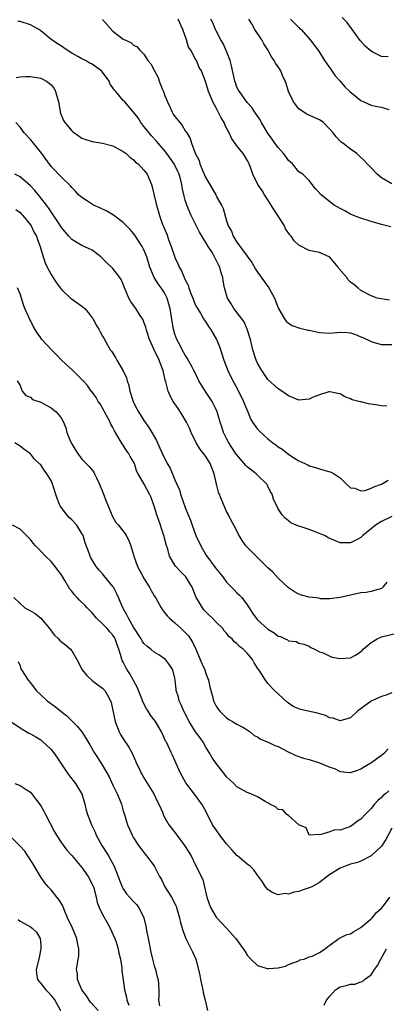
# Model space of a CAD drawing. Units: inches. Extents: x 2547000 to 2550000, y 1560000 to 1562314.
# Drawn here: x 2547283 to 2547354, y 1561248 to 1561439 of the extents above; entities that cross this region are included whole.
import ezdxf

# ---------------------------------------------------------------- set-up
doc = ezdxf.new("R2010")
doc.units = ezdxf.units.IN
doc.header["$MEASUREMENT"] = 0
doc.layers.add('LD25471560_2ft', color=241, linetype='Continuous')

msp = doc.modelspace()

# ---------------------------------------------------------------- linework, layer by layer
at = {"layer": 'LD25471560_2ft'}
for points, elevation in [([(2547354.06, 1561364.06), (2547353, 1561364.14), (2547352.24, 1561364.24), (2547351, 1561364.48), (2547350.51, 1561364.51), (2547349, 1561364.89), (2547348.89, 1561364.89), (2547347.31, 1561365.31), (2547347, 1561365.51), (2547345.89, 1561365.89), (2547345, 1561366.44), (2547344.55, 1561366.55), (2547343, 1561366.87), (2547342.83, 1561366.83), (2547341, 1561366.26), (2547339.79, 1561365.79), (2547339, 1561365.43), (2547337, 1561365.27), (2547335, 1561366.07), (2547333.68, 1561367), (2547333, 1561367.46), (2547331, 1561369.27), (2547329.81, 1561371), (2547329, 1561372.39), (2547328.75, 1561373), (2547328.11, 1561375), (2547327.62, 1561377), (2547327.02, 1561379.02), (2547326.38, 1561380.38), (2547325.94, 1561381), (2547324.39, 1561383), (2547323.89, 1561383.89), (2547323.2, 1561385), (2547323, 1561385.67), (2547322.63, 1561387), (2547322.36, 1561388.36), (2547322.27, 1561389), (2547321.93, 1561389.93), (2547321.7, 1561391), (2547321.43, 1561391.43), (2547321, 1561392.37), (2547320.77, 1561392.77), (2547320.68, 1561393), (2547320.25, 1561393.75), (2547319.46, 1561395), (2547319, 1561395.78), (2547317.78, 1561397.78), (2547317, 1561399.34), (2547316.12, 1561401), (2547315.28, 1561403), (2547315, 1561403.95), (2547314.77, 1561404.77), (2547314.41, 1561406.41), (2547314.33, 1561407), (2547314.13, 1561407.87), (2547313.8, 1561409), (2547313.55, 1561409.55), (2547312.82, 1561411), (2547312.09, 1561412.09), (2547311.41, 1561413), (2547311, 1561413.58), (2547309.78, 1561415), (2547309.43, 1561415.43), (2547308.46, 1561416.46), (2547307.98, 1561417), (2547307, 1561418.26), (2547306.4, 1561419), (2547305.89, 1561419.89), (2547305, 1561421), (2547303.29, 1561423), (2547303.16, 1561423.16), (2547303, 1561423.31), (2547301.55, 1561425), (2547301.31, 1561425.31), (2547301, 1561425.76), (2547300.47, 1561426.47), (2547300.24, 1561427), (2547299, 1561428.75), (2547298.77, 1561429), (2547297.76, 1561429.76), (2547297, 1561430.34), (2547296.52, 1561430.52), (2547295.68, 1561431), (2547295.21, 1561431.21), (2547295, 1561431.36), (2547294.17, 1561431.83), (2547293, 1561432.43), (2547292.14, 1561433), (2547291.5, 1561433.5), (2547291, 1561433.79), (2547290.28, 1561434.28), (2547289.17, 1561435), (2547289, 1561435.12), (2547287, 1561436.75), (2547286.67, 1561437), (2547285.63, 1561437.63), (2547285, 1561437.92), (2547283, 1561438.55), (2547282.58, 1561438.58)], 7552), ([(2547299, 1561438.98), (2547301, 1561436.71), (2547303, 1561435.14), (2547303.29, 1561435), (2547304.48, 1561434.48), (2547305, 1561434.02), (2547305.67, 1561433.67), (2547306.19, 1561433), (2547307, 1561432.23), (2547307.77, 1561431), (2547308.35, 1561430.35), (2547309.03, 1561429), (2547309.73, 1561427.73), (2547309.96, 1561427), (2547310.61, 1561425.39), (2547310.78, 1561425), (2547311, 1561424.37), (2547311.53, 1561423), (2547312.05, 1561421.95), (2547312.45, 1561421), (2547312.66, 1561420.66), (2547313, 1561420.17), (2547313.93, 1561419), (2547314.43, 1561418.43), (2547315, 1561417.43), (2547315.29, 1561417), (2547315.92, 1561415.92), (2547316.23, 1561415), (2547316.94, 1561413.06), (2547317.67, 1561411.67), (2547317.84, 1561411), (2547318.42, 1561409.58), (2547319, 1561408.33), (2547319.79, 1561407), (2547320.9, 1561405), (2547321, 1561404.76), (2547321.63, 1561403.63), (2547322.01, 1561403), (2547322.33, 1561402.33), (2547323, 1561400), (2547323.31, 1561399), (2547323.97, 1561397.97), (2547324.25, 1561397), (2547325, 1561395.86), (2547327.89, 1561391.89), (2547328.63, 1561390.63), (2547329, 1561390.05), (2547331.16, 1561387), (2547332.26, 1561385), (2547332.48, 1561384.48), (2547333, 1561383.14), (2547333.07, 1561383), (2547334.24, 1561381), (2547334.55, 1561380.55), (2547335, 1561380.15), (2547335.69, 1561379.69), (2547337.17, 1561379.17), (2547338.81, 1561378.81), (2547339, 1561378.79), (2547341, 1561378.36), (2547343, 1561378.23), (2547345, 1561378.4), (2547346.33, 1561378.33), (2547347, 1561378.26), (2547347.95, 1561377.95), (2547349, 1561377.52), (2547349.39, 1561377.39), (2547350.76, 1561376.76), (2547351, 1561376.61), (2547351.6, 1561376.4), (2547353, 1561376.05), (2547355, 1561375.99)], 7550), ([(2547354.58, 1561384.58), (2547352.17, 1561385), (2547351, 1561385.46), (2547349, 1561386.5), (2547348.41, 1561387), (2547347.67, 1561387.67), (2547347, 1561388.09), (2547346.57, 1561388.57), (2547346.29, 1561389), (2547344.77, 1561390.77), (2547344.61, 1561391), (2547343, 1561392.96), (2547341, 1561393.87), (2547339.95, 1561394.05), (2547339, 1561394.25), (2547337, 1561395.29), (2547336.11, 1561396.11), (2547335.53, 1561397), (2547335.26, 1561397.26), (2547334.44, 1561398.44), (2547334.2, 1561399), (2547332.94, 1561401), (2547332.14, 1561402.14), (2547331.66, 1561403), (2547331, 1561404.06), (2547330.37, 1561405), (2547329.87, 1561405.87), (2547329.05, 1561407), (2547328.1, 1561409), (2547327.8, 1561409.8), (2547327.41, 1561411), (2547327.25, 1561411.25), (2547327, 1561411.75), (2547326.51, 1561412.51), (2547326.22, 1561413), (2547325, 1561414.53), (2547323.96, 1561415.96), (2547323.5, 1561417), (2547323, 1561417.93), (2547322.65, 1561418.65), (2547322.51, 1561419), (2547321.95, 1561419.95), (2547321, 1561421.84), (2547320.32, 1561423), (2547319.86, 1561424.14), (2547319.49, 1561425), (2547319, 1561426.79), (2547318.13, 1561429), (2547317.7, 1561429.7), (2547317.17, 1561431), (2547317, 1561431.27), (2547316.05, 1561433), (2547315.64, 1561433.64), (2547315.22, 1561435), (2547314.55, 1561437), (2547313.64, 1561439)], 7548), ([(2547354.83, 1561398.83), (2547353, 1561399.29), (2547351, 1561399.86), (2547349, 1561400.48), (2547347.59, 1561401), (2547347, 1561401.26), (2547345.88, 1561401.88), (2547345, 1561402.34), (2547343.87, 1561403), (2547343, 1561403.65), (2547341.3, 1561405), (2547341.15, 1561405.15), (2547341, 1561405.4), (2547340.2, 1561406.2), (2547339, 1561407.8), (2547337.76, 1561409), (2547337, 1561409.46), (2547335.75, 1561411), (2547335, 1561411.67), (2547334.46, 1561412.46), (2547334.05, 1561413), (2547333, 1561414.16), (2547332.34, 1561415), (2547331.81, 1561415.81), (2547330.95, 1561417), (2547329.76, 1561419), (2547329.51, 1561419.51), (2547328.45, 1561421), (2547327.92, 1561421.92), (2547327, 1561422.91), (2547325.49, 1561425), (2547325.31, 1561425.31), (2547325, 1561425.89), (2547324.7, 1561426.7), (2547324.61, 1561427), (2547323.97, 1561429.97), (2547323.68, 1561431), (2547322.93, 1561432.93), (2547322.33, 1561434.33), (2547321.89, 1561435), (2547321, 1561436.74), (2547320.85, 1561437), (2547320.31, 1561438.31), (2547319.95, 1561439)], 7546), ([(2547355, 1561407.13), (2547353, 1561408.33), (2547352.18, 1561409), (2547351, 1561410.25), (2547350.22, 1561411), (2547349.67, 1561411.67), (2547348.65, 1561412.65), (2547348.21, 1561413), (2547347, 1561413.87), (2547345.54, 1561415), (2547345.22, 1561415.22), (2547345, 1561415.42), (2547344.22, 1561416.22), (2547343.67, 1561417), (2547343, 1561417.75), (2547341.78, 1561419), (2547341.34, 1561419.34), (2547341, 1561419.54), (2547339.98, 1561419.98), (2547339, 1561420.45), (2547338.59, 1561420.59), (2547337, 1561421.69), (2547335.97, 1561423), (2547335.02, 1561425), (2547334.54, 1561426.54), (2547334.37, 1561427), (2547333.86, 1561428.14), (2547333.51, 1561429), (2547333, 1561429.81), (2547332.51, 1561430.51), (2547332.25, 1561431), (2547331.72, 1561431.72), (2547331, 1561433.07), (2547330.23, 1561434.23), (2547329.81, 1561435), (2547328.5, 1561437), (2547327.87, 1561438.13), (2547327.33, 1561439)], 7544), ([(2547335.37, 1561439), (2547337, 1561437.4), (2547337.19, 1561437.19), (2547337.42, 1561437), (2547339.22, 1561435), (2547340.85, 1561432.85), (2547341.99, 1561431), (2547342.39, 1561430.39), (2547343, 1561429.58), (2547344.06, 1561428.06), (2547345, 1561427.04), (2547345.93, 1561425.93), (2547346.89, 1561425), (2547349, 1561423.28), (2547349.56, 1561423), (2547351, 1561422.35), (2547351.85, 1561422.15), (2547353, 1561421.96), (2547354.44, 1561421.56)], 7542), ([(2547354.29, 1561431.71), (2547353, 1561431.81), (2547351.33, 1561432.67), (2547351, 1561432.81), (2547349.82, 1561433.82), (2547348.88, 1561434.88), (2547347.23, 1561437.23), (2547346.37, 1561438.37), (2547345.36, 1561439.36)], 7540), ([(2547282.25, 1561427.75), (2547283, 1561427.85), (2547284.07, 1561427.93), (2547285, 1561427.94), (2547287, 1561427.63), (2547288.14, 1561427), (2547288.65, 1561426.65), (2547289, 1561426.31), (2547289.59, 1561425.59), (2547289.87, 1561425), (2547290.42, 1561423), (2547290.76, 1561421.24), (2547290.78, 1561421), (2547290.82, 1561420.82), (2547291.42, 1561419.42), (2547291.7, 1561419), (2547293, 1561417.43), (2547293.23, 1561417.23), (2547293.53, 1561417), (2547295, 1561416.01), (2547295.73, 1561415.73), (2547297, 1561415.34), (2547299, 1561415), (2547301, 1561414.5), (2547303, 1561413.43), (2547303.54, 1561413), (2547304.29, 1561412.29), (2547305, 1561411.77), (2547305.36, 1561411.36), (2547305.88, 1561411), (2547307, 1561409.79), (2547307.61, 1561409), (2547308.43, 1561407), (2547308.58, 1561406.58), (2547309, 1561404.9), (2547309.41, 1561403), (2547309.98, 1561401), (2547310.55, 1561399.45), (2547311.4, 1561397.4), (2547311.83, 1561396.17), (2547312.28, 1561395), (2547312.9, 1561393.1), (2547313, 1561392.82), (2547313.6, 1561391.6), (2547313.83, 1561391), (2547314.28, 1561390.28), (2547314.79, 1561389), (2547314.87, 1561388.87), (2547315, 1561388.55), (2547315.54, 1561387.54), (2547315.69, 1561387), (2547316.08, 1561385.92), (2547316.44, 1561385), (2547316.58, 1561384.58), (2547317, 1561383.65), (2547317.21, 1561383.21), (2547317.94, 1561382.06), (2547318.56, 1561381), (2547318.72, 1561380.72), (2547319, 1561380.35), (2547319.51, 1561379.51), (2547319.89, 1561379), (2547321.06, 1561377), (2547321.61, 1561375.61), (2547322.47, 1561373), (2547323.25, 1561371), (2547324.22, 1561369), (2547325, 1561367.6), (2547326.31, 1561365), (2547326.49, 1561364.49), (2547327.13, 1561363), (2547327.64, 1561361.64), (2547328.05, 1561361), (2547329, 1561359.65), (2547329.3, 1561359.3), (2547331, 1561357.78), (2547331.97, 1561357), (2547332.56, 1561356.56), (2547333, 1561356.23), (2547333.75, 1561355.75), (2547335, 1561354.79), (2547335.67, 1561354.33), (2547337, 1561353.48), (2547338.71, 1561352.71), (2547339, 1561352.53), (2547340.2, 1561352.2), (2547341, 1561351.93), (2547343, 1561351.36), (2547343.27, 1561351.27), (2547343.85, 1561351), (2547345, 1561350.2), (2547346.21, 1561349), (2547347, 1561348.29), (2547347.82, 1561348.18), (2547349, 1561347.68), (2547349.75, 1561347.75), (2547351, 1561348.19), (2547351.52, 1561348.48), (2547353.02, 1561349), (2547354.27, 1561349.73)], 7554), ([(2547355, 1561342.69), (2547353, 1561341.76), (2547351.84, 1561341), (2547351.37, 1561340.63), (2547349.39, 1561339), (2547349, 1561338.63), (2547348.28, 1561338.28), (2547347, 1561337.61), (2547345, 1561337.63), (2547343, 1561338.43), (2547342.64, 1561338.64), (2547341.95, 1561339), (2547341, 1561339.44), (2547339.86, 1561339.86), (2547339, 1561340.19), (2547337.24, 1561340.76), (2547337, 1561340.82), (2547336.48, 1561341), (2547335.47, 1561341.47), (2547335, 1561341.89), (2547334.36, 1561342.36), (2547333.75, 1561343), (2547333, 1561344.18), (2547332.09, 1561346.09), (2547331.82, 1561347), (2547331.49, 1561347.49), (2547331, 1561348.58), (2547330.78, 1561349), (2547329, 1561350.74), (2547328.72, 1561351), (2547327, 1561352.31), (2547326.65, 1561352.65), (2547326.4, 1561353), (2547325, 1561354.62), (2547324.76, 1561355), (2547324.05, 1561356.05), (2547323.45, 1561357), (2547323, 1561357.83), (2547322.41, 1561359), (2547322.07, 1561360.07), (2547321.74, 1561361), (2547321.6, 1561361.6), (2547321.17, 1561363), (2547321, 1561363.41), (2547320.48, 1561364.48), (2547320.21, 1561365), (2547318.92, 1561366.92), (2547317.64, 1561369), (2547316.76, 1561370.76), (2547316.66, 1561371), (2547316.25, 1561371.75), (2547315.4, 1561373.4), (2547315, 1561373.94), (2547314.4, 1561375), (2547313.93, 1561375.93), (2547313.35, 1561377), (2547313, 1561378.01), (2547312.72, 1561379), (2547312.46, 1561380.46), (2547312.05, 1561383), (2547311.84, 1561383.84), (2547311.49, 1561385), (2547311, 1561386.01), (2547310.36, 1561387), (2547309.78, 1561387.78), (2547309.01, 1561389), (2547308.17, 1561391), (2547307.53, 1561393), (2547307, 1561394.36), (2547306.68, 1561395), (2547305.38, 1561397), (2547305.22, 1561397.22), (2547305, 1561397.51), (2547304.3, 1561398.3), (2547303.64, 1561399), (2547303, 1561399.62), (2547301.07, 1561401.07), (2547299.83, 1561401.83), (2547298.47, 1561402.47), (2547297.24, 1561403), (2547295.9, 1561403.9), (2547295, 1561404.46), (2547294.35, 1561405), (2547293.74, 1561405.74), (2547293, 1561406.42), (2547292.76, 1561406.76), (2547291, 1561408.42), (2547289, 1561410.48), (2547287.2, 1561413), (2547285.59, 1561415), (2547285.34, 1561415.34), (2547285, 1561415.74), (2547283.77, 1561417), (2547283, 1561418.14), (2547282.17, 1561419)], 7556), ([(2547354.03, 1561329.97), (2547353.26, 1561329), (2547353, 1561328.77), (2547351, 1561328.18), (2547350.01, 1561328.01), (2547349, 1561327.89), (2547345, 1561327), (2547343, 1561326.76), (2547341.21, 1561326.79), (2547340.87, 1561326.87), (2547339.68, 1561327), (2547339, 1561327.1), (2547337.49, 1561327.49), (2547337, 1561327.65), (2547336.13, 1561328.13), (2547335, 1561328.91), (2547333, 1561330.79), (2547331.95, 1561331.95), (2547331, 1561332.76), (2547330.89, 1561332.89), (2547328.73, 1561335), (2547326.73, 1561337), (2547326.03, 1561338.03), (2547325.41, 1561339), (2547324.44, 1561341), (2547323.9, 1561341.9), (2547323.35, 1561343), (2547323, 1561343.67), (2547322, 1561346), (2547321.45, 1561347.45), (2547321.03, 1561349), (2547320.58, 1561351), (2547320.15, 1561352.15), (2547319.81, 1561353), (2547319, 1561354.31), (2547317.83, 1561355.83), (2547317.1, 1561357), (2547316.16, 1561359), (2547315.8, 1561359.8), (2547315.21, 1561361), (2547314.4, 1561362.4), (2547313.61, 1561363.61), (2547312.67, 1561365), (2547312.1, 1561366.1), (2547311.69, 1561367), (2547311.24, 1561368.76), (2547311.12, 1561369.12), (2547310.7, 1561371), (2547310.54, 1561371.46), (2547309.93, 1561373), (2547308.98, 1561374.98), (2547308.05, 1561377), (2547307.43, 1561379), (2547307.35, 1561379.35), (2547307, 1561380.36), (2547306.82, 1561380.82), (2547306.72, 1561381), (2547306.15, 1561381.85), (2547305.42, 1561383), (2547305.23, 1561383.23), (2547304.39, 1561384.39), (2547304.07, 1561385), (2547303.45, 1561386.55), (2547303.24, 1561387), (2547303, 1561387.7), (2547302.6, 1561388.6), (2547302.33, 1561389), (2547301, 1561390.75), (2547300.74, 1561391), (2547299.82, 1561391.82), (2547299, 1561392.68), (2547298.65, 1561393), (2547297, 1561394.28), (2547295, 1561395.17), (2547293.85, 1561395.85), (2547293, 1561396.33), (2547292.47, 1561397), (2547291, 1561398.71), (2547290.84, 1561399), (2547289.3, 1561401.3), (2547289, 1561401.69), (2547288.49, 1561402.49), (2547288.12, 1561403), (2547286.77, 1561404.77), (2547285.86, 1561405.86), (2547285, 1561406.76), (2547283, 1561408.52), (2547281.97, 1561409)], 7558), ([(2547282.17, 1561402.17), (2547283, 1561401.58), (2547283.26, 1561401.26), (2547283.52, 1561401), (2547285, 1561399.22), (2547285.15, 1561399), (2547285.74, 1561397.74), (2547286.17, 1561397), (2547286.37, 1561396.37), (2547286.88, 1561395), (2547287.45, 1561393), (2547287.84, 1561391.84), (2547288.24, 1561391), (2547289, 1561389.55), (2547290, 1561388), (2547291, 1561386.66), (2547292.79, 1561385), (2547292.9, 1561384.9), (2547294.06, 1561384.06), (2547295, 1561383.43), (2547295.24, 1561383.24), (2547295.52, 1561383), (2547296.21, 1561382.21), (2547297, 1561381.21), (2547297.15, 1561381), (2547297.75, 1561379.75), (2547298.25, 1561379), (2547298.49, 1561378.49), (2547299, 1561377.65), (2547299.22, 1561377.22), (2547300.47, 1561375), (2547300.71, 1561374.71), (2547301.51, 1561373.51), (2547301.76, 1561373), (2547302.95, 1561370.95), (2547303.59, 1561369.59), (2547303.76, 1561369), (2547304.06, 1561368.06), (2547304.29, 1561367), (2547304.9, 1561365), (2547305, 1561364.76), (2547305.59, 1561363.59), (2547305.94, 1561363), (2547307, 1561361.27), (2547307.95, 1561359.95), (2547308.54, 1561359), (2547309.43, 1561357.43), (2547310.09, 1561355.91), (2547310.56, 1561355), (2547311.51, 1561353), (2547312.06, 1561352.06), (2547313, 1561349.78), (2547313.37, 1561349), (2547313.86, 1561347.86), (2547314.1, 1561347), (2547315, 1561344.42), (2547315.59, 1561343), (2547315.99, 1561341.99), (2547316.32, 1561341), (2547317.07, 1561339), (2547318, 1561337), (2547319, 1561335.26), (2547319.17, 1561335), (2547320.82, 1561332.82), (2547321, 1561332.54), (2547322.3, 1561331), (2547323, 1561329.99), (2547323.95, 1561329), (2547324.49, 1561328.49), (2547325, 1561327.95), (2547325.48, 1561327.48), (2547325.94, 1561327), (2547327, 1561325.62), (2547327.24, 1561325.24), (2547327.35, 1561325), (2547328.04, 1561323.96), (2547328.71, 1561323), (2547329, 1561322.71), (2547331, 1561320.91), (2547332.19, 1561320.19), (2547333, 1561319.56), (2547333.44, 1561319.44), (2547334.33, 1561319), (2547334.8, 1561318.8), (2547335, 1561318.64), (2547336.48, 1561318.48), (2547337, 1561318.17), (2547337.99, 1561317.99), (2547339, 1561317.58), (2547339.31, 1561317.31), (2547340.02, 1561317), (2547341, 1561316.5), (2547341.73, 1561316.27), (2547343, 1561315.64), (2547343.47, 1561315.47), (2547345, 1561315.18), (2547347, 1561315.33), (2547348.08, 1561315.92), (2547349, 1561316.56), (2547349.24, 1561316.76), (2547349.47, 1561317), (2547351, 1561318.3), (2547352.19, 1561319), (2547353, 1561319.42), (2547357, 1561320.39)], 7560), ([(2547355, 1561308.56), (2547353.89, 1561308.11), (2547353, 1561307.85), (2547352.41, 1561307.59), (2547351, 1561306.92), (2547348.37, 1561305), (2547347, 1561303.74), (2547345, 1561303.12), (2547343.64, 1561303.64), (2547343, 1561303.73), (2547342.16, 1561304.16), (2547340.59, 1561304.59), (2547337.32, 1561305.32), (2547337, 1561305.48), (2547335.89, 1561305.89), (2547335, 1561306.55), (2547334.73, 1561306.73), (2547332.27, 1561309), (2547331, 1561310.38), (2547330.72, 1561310.72), (2547330.53, 1561311), (2547329.74, 1561312.26), (2547329.25, 1561313), (2547329.13, 1561313.13), (2547328.34, 1561314.34), (2547328.02, 1561315), (2547327, 1561316.25), (2547326.24, 1561317), (2547325.53, 1561317.53), (2547325, 1561318.11), (2547324.46, 1561318.46), (2547324.06, 1561319), (2547323.47, 1561319.47), (2547323, 1561320.12), (2547322.56, 1561320.56), (2547322.27, 1561321), (2547321, 1561322.24), (2547320.28, 1561323), (2547319.6, 1561323.6), (2547318.62, 1561324.62), (2547318.33, 1561325), (2547317.39, 1561326.62), (2547317.14, 1561327), (2547316.33, 1561329), (2547315.14, 1561331), (2547315, 1561331.17), (2547314.08, 1561332.08), (2547313.18, 1561333), (2547313.1, 1561333.1), (2547313, 1561333.25), (2547311.96, 1561335), (2547311.62, 1561336.38), (2547311.3, 1561337.3), (2547310.88, 1561339), (2547310.38, 1561340.38), (2547310.19, 1561341), (2547309.47, 1561343), (2547309, 1561344.7), (2547308.39, 1561346.39), (2547308.1, 1561347), (2547307.05, 1561348.95), (2547305.91, 1561351), (2547305.57, 1561351.57), (2547305.17, 1561353), (2547305, 1561353.31), (2547304.34, 1561354.34), (2547304.03, 1561355), (2547303.58, 1561355.58), (2547303, 1561356.51), (2547302.78, 1561356.78), (2547302.22, 1561357.78), (2547301.48, 1561359), (2547301.31, 1561359.31), (2547301, 1561359.96), (2547300.61, 1561360.61), (2547300.44, 1561361), (2547299.36, 1561363), (2547299.25, 1561363.25), (2547298.52, 1561364.52), (2547298.16, 1561365), (2547297.77, 1561365.77), (2547296.9, 1561366.9), (2547296.8, 1561367), (2547296.06, 1561368.06), (2547295.21, 1561369), (2547294.11, 1561370.11), (2547293.2, 1561371), (2547291.04, 1561373), (2547290.05, 1561374.05), (2547289.1, 1561375), (2547287.24, 1561377), (2547287, 1561377.29), (2547286.29, 1561378.29), (2547285.54, 1561379.54), (2547285, 1561380.66), (2547284.88, 1561380.88), (2547284.71, 1561381.29), (2547283.95, 1561383), (2547283.68, 1561383.68), (2547283, 1561385.81), (2547282.53, 1561387)], 7562), ([(2547282.46, 1561369), (2547283, 1561368.05), (2547283.42, 1561367), (2547284.15, 1561366.15), (2547285, 1561365.79), (2547285.39, 1561365.39), (2547287, 1561364.88), (2547288.18, 1561364.18), (2547289, 1561363.75), (2547289.41, 1561363.41), (2547289.99, 1561363), (2547290.45, 1561362.45), (2547291, 1561361.67), (2547291.41, 1561361), (2547291.86, 1561359.86), (2547292.07, 1561359), (2547292.75, 1561357.25), (2547293, 1561356.79), (2547293.7, 1561355.7), (2547294.1, 1561355), (2547295, 1561353.82), (2547296.37, 1561352.37), (2547297.29, 1561351.29), (2547297.45, 1561351), (2547297.81, 1561350.18), (2547298.42, 1561349), (2547299, 1561347.58), (2547299.19, 1561347), (2547299.67, 1561345.67), (2547299.94, 1561345), (2547300.63, 1561343.37), (2547300.83, 1561342.83), (2547301.56, 1561341.56), (2547302.04, 1561341), (2547303.34, 1561339.34), (2547303.58, 1561339), (2547304.08, 1561338.08), (2547304.47, 1561337), (2547305, 1561335.25), (2547305.06, 1561335), (2547305.78, 1561333), (2547306.19, 1561332.19), (2547306.84, 1561331), (2547307, 1561330.72), (2547308.09, 1561329), (2547308.4, 1561328.4), (2547309, 1561327.34), (2547309.21, 1561327), (2547310.31, 1561325), (2547310.6, 1561324.6), (2547311, 1561324.13), (2547311.49, 1561323.49), (2547311.92, 1561323), (2547313, 1561322.12), (2547314.18, 1561321), (2547315, 1561320.26), (2547315.61, 1561319.61), (2547316.39, 1561318.39), (2547317.03, 1561317.03), (2547318.21, 1561314.21), (2547318.76, 1561313), (2547319, 1561312.29), (2547319.53, 1561311), (2547319.74, 1561309.74), (2547320.37, 1561307.63), (2547320.49, 1561307), (2547320.64, 1561306.64), (2547321, 1561305.98), (2547321.38, 1561305.38), (2547321.7, 1561305), (2547322.34, 1561304.34), (2547323, 1561303.72), (2547323.42, 1561303.42), (2547324.13, 1561303), (2547325, 1561302.46), (2547326.12, 1561301.88), (2547327, 1561301.39), (2547327.57, 1561301), (2547328.32, 1561300.32), (2547329, 1561300.01), (2547329.58, 1561299.58), (2547331.04, 1561299), (2547332.38, 1561298.38), (2547333, 1561298.13), (2547334.83, 1561297.17), (2547336.4, 1561296.4), (2547337.92, 1561295.92), (2547339, 1561295.66), (2547341, 1561294.98), (2547343, 1561294.18), (2547343.91, 1561293.91), (2547345, 1561293.33), (2547346.9, 1561293.1), (2547347, 1561293.11), (2547348.43, 1561293.57), (2547349, 1561293.84), (2547349.71, 1561294.29), (2547350.94, 1561295), (2547353, 1561296.51), (2547353.63, 1561297), (2547354.31, 1561297.69)], 7564), ([(2547354.42, 1561289.58), (2547353.79, 1561289), (2547353.35, 1561288.65), (2547353, 1561288.28), (2547352.29, 1561287.71), (2547351.68, 1561287), (2547351, 1561286.16), (2547349.83, 1561285), (2547349, 1561284.1), (2547348.33, 1561283.67), (2547347.47, 1561283), (2547347, 1561282.69), (2547346.47, 1561282.47), (2547345, 1561281.98), (2547343.96, 1561282.04), (2547343, 1561281.6), (2547341.05, 1561281.05), (2547341, 1561281.09), (2547339, 1561281), (2547338.39, 1561282.39), (2547337, 1561282.98), (2547335, 1561284.81), (2547334.7, 1561285), (2547333.88, 1561285.88), (2547333, 1561285.97), (2547332.47, 1561286.47), (2547331.39, 1561287), (2547331, 1561287.22), (2547330.49, 1561287.51), (2547329, 1561288.43), (2547327.7, 1561289), (2547327.19, 1561289.18), (2547327, 1561289.23), (2547325, 1561290.32), (2547324.4, 1561291), (2547323, 1561292.31), (2547322.49, 1561293), (2547321, 1561294.85), (2547320.12, 1561296.12), (2547319.64, 1561297), (2547319, 1561298.05), (2547318.45, 1561299), (2547317.86, 1561299.86), (2547317, 1561301.02), (2547315.74, 1561303), (2547314.7, 1561305), (2547314.21, 1561306.21), (2547313.8, 1561307), (2547313.69, 1561307.69), (2547313.26, 1561309), (2547313.25, 1561309.25), (2547313.07, 1561311), (2547313, 1561311.39), (2547312.58, 1561313), (2547311.95, 1561313.95), (2547311.15, 1561315), (2547311, 1561315.14), (2547309.9, 1561315.9), (2547309, 1561316.46), (2547308.33, 1561317), (2547307.57, 1561317.57), (2547307, 1561318.11), (2547306.63, 1561318.63), (2547306.43, 1561319), (2547305, 1561321.24), (2547303.99, 1561323), (2547303.68, 1561323.68), (2547302.92, 1561325), (2547302.09, 1561327), (2547301.76, 1561327.76), (2547301.1, 1561329), (2547301, 1561329.16), (2547299.26, 1561331.26), (2547299, 1561331.57), (2547298.3, 1561332.3), (2547297.74, 1561333), (2547296.71, 1561334.71), (2547296.56, 1561335), (2547296.37, 1561335.63), (2547295.63, 1561337.63), (2547295.22, 1561339), (2547295.16, 1561339.16), (2547295, 1561339.44), (2547293.98, 1561341), (2547293, 1561342.09), (2547292.53, 1561342.53), (2547292.06, 1561343), (2547290.76, 1561344.76), (2547290.63, 1561345), (2547290.19, 1561346.19), (2547289.31, 1561349), (2547289, 1561349.69), (2547288.19, 1561351), (2547287.67, 1561351.67), (2547287, 1561352.72), (2547286.84, 1561352.84), (2547286.71, 1561353), (2547285.79, 1561353.79), (2547285, 1561354.87), (2547284.86, 1561355), (2547283.74, 1561355.74), (2547283, 1561356.35), (2547281.98, 1561357)], 7566), ([(2547355, 1561282.36), (2547353.88, 1561280.12), (2547353, 1561278.87), (2547351, 1561276.99), (2547349, 1561275.93), (2547348.33, 1561275.67), (2547347, 1561275.34), (2547345.94, 1561275), (2547345, 1561274.6), (2547343, 1561273.34), (2547342.5, 1561273), (2547341, 1561271.81), (2547339.5, 1561271), (2547339, 1561270.77), (2547337.66, 1561270.34), (2547337, 1561270.08), (2547336.04, 1561269.96), (2547335, 1561269.55), (2547334.34, 1561269.66), (2547333, 1561269.43), (2547331.86, 1561269.86), (2547331, 1561270.48), (2547330.54, 1561271), (2547329.97, 1561271.97), (2547329.21, 1561273), (2547329, 1561273.23), (2547328.28, 1561274.28), (2547327.54, 1561275), (2547327, 1561275.35), (2547325.09, 1561277), (2547325, 1561277.06), (2547324.11, 1561278.11), (2547323, 1561279.3), (2547321.68, 1561281), (2547321, 1561282.02), (2547320.28, 1561283), (2547319, 1561285.63), (2547318.19, 1561287), (2547317, 1561288.67), (2547315.1, 1561291.1), (2547314.07, 1561293), (2547313, 1561295.48), (2547312.51, 1561296.51), (2547312.27, 1561297), (2547311.7, 1561298.3), (2547311.34, 1561299), (2547311.2, 1561299.2), (2547311, 1561299.72), (2547310.43, 1561301), (2547309.25, 1561303), (2547309, 1561303.35), (2547308.26, 1561304.26), (2547307.81, 1561305), (2547307.48, 1561305.48), (2547306.8, 1561306.8), (2547306.74, 1561307), (2547306.59, 1561307.41), (2547305.97, 1561309), (2547305.68, 1561309.68), (2547304.25, 1561312.25), (2547303.77, 1561313), (2547303.49, 1561313.49), (2547303, 1561314.48), (2547302.81, 1561314.81), (2547302.74, 1561315), (2547302.66, 1561315.34), (2547302.13, 1561317), (2547301.82, 1561317.82), (2547301.43, 1561319), (2547301.28, 1561319.28), (2547301, 1561319.71), (2547300.39, 1561320.39), (2547299.88, 1561321), (2547299, 1561321.94), (2547297.83, 1561323), (2547297, 1561324.02), (2547296.03, 1561325), (2547295.54, 1561325.54), (2547294.51, 1561326.51), (2547294.05, 1561327), (2547293.52, 1561327.52), (2547293, 1561328.22), (2547292.65, 1561328.65), (2547291.69, 1561330.31), (2547291, 1561331.41), (2547290.33, 1561332.33), (2547289.81, 1561333), (2547289, 1561333.96), (2547287.91, 1561335), (2547287, 1561335.98), (2547285.98, 1561337), (2547285.57, 1561337.57), (2547285, 1561338.28), (2547284.66, 1561338.66), (2547284.26, 1561339), (2547283, 1561340.23), (2547281.52, 1561341)], 7568), ([(2547281.82, 1561327), (2547283, 1561325.84), (2547283.96, 1561325), (2547284.66, 1561324.66), (2547285, 1561324.45), (2547285.94, 1561323.94), (2547287.01, 1561323.01), (2547288.7, 1561321), (2547289, 1561320.54), (2547289.7, 1561319.7), (2547290.45, 1561319), (2547290.72, 1561318.72), (2547291, 1561318.46), (2547291.83, 1561317.83), (2547292.79, 1561317), (2547293, 1561316.72), (2547294.02, 1561315), (2547295.06, 1561313), (2547295.91, 1561311.91), (2547296.97, 1561310.97), (2547298.09, 1561310.09), (2547299, 1561309.46), (2547299.43, 1561309), (2547299.93, 1561308.07), (2547300.55, 1561307), (2547300.68, 1561306.68), (2547301.44, 1561303), (2547302.21, 1561301), (2547302.48, 1561300.48), (2547303, 1561299.65), (2547304.06, 1561298.06), (2547304.67, 1561297), (2547305.38, 1561295.38), (2547305.52, 1561295), (2547306, 1561294), (2547306.44, 1561293), (2547306.64, 1561292.64), (2547307, 1561292.11), (2547308.92, 1561289), (2547309.59, 1561287.59), (2547309.9, 1561287), (2547310.57, 1561285.43), (2547310.81, 1561284.81), (2547311.83, 1561283), (2547312.31, 1561282.31), (2547313.21, 1561281.21), (2547314.86, 1561279), (2547315.68, 1561277.68), (2547316.14, 1561277), (2547317, 1561275.18), (2547317.12, 1561275), (2547318.07, 1561273), (2547318.38, 1561272.38), (2547319.17, 1561269), (2547319.9, 1561267), (2547321, 1561265.11), (2547322.99, 1561262.99), (2547324.82, 1561261), (2547326.52, 1561258.52), (2547327, 1561257.73), (2547327.73, 1561257), (2547329, 1561255.76), (2547330.84, 1561255.16), (2547331, 1561255.12), (2547331.17, 1561255.17), (2547333, 1561255.31), (2547334.4, 1561255.6), (2547335, 1561255.91), (2547337, 1561256.66), (2547337.19, 1561256.81), (2547338, 1561257), (2547339, 1561257.44), (2547339.58, 1561257.58), (2547341, 1561258.29), (2547342.1, 1561259), (2547342.59, 1561259.41), (2547343, 1561259.65), (2547344.77, 1561261), (2547345, 1561261.09), (2547346.28, 1561261.72), (2547347, 1561261.86), (2547347.64, 1561262.36), (2547349, 1561263.1), (2547351, 1561264.81), (2547351.2, 1561265), (2547352.02, 1561265.98), (2547353, 1561266.83), (2547353.57, 1561267.57), (2547354.63, 1561269)], 7570), ([(2547282.63, 1561314.63), (2547283, 1561313.81), (2547283.18, 1561313.18), (2547283.26, 1561313), (2547284.59, 1561311), (2547285, 1561310.52), (2547286.13, 1561309), (2547287, 1561308.14), (2547288.24, 1561307), (2547289.85, 1561305.85), (2547290.88, 1561305), (2547292.07, 1561304.07), (2547293.18, 1561303), (2547294.08, 1561302.08), (2547294.97, 1561300.97), (2547295.77, 1561299.77), (2547296.51, 1561298.51), (2547297.33, 1561297), (2547298.02, 1561296.02), (2547298.63, 1561295), (2547299, 1561294.46), (2547300.26, 1561292.26), (2547301, 1561290.64), (2547301.81, 1561289), (2547302.39, 1561287.61), (2547302.63, 1561287), (2547303, 1561285.7), (2547303.24, 1561285), (2547303.62, 1561283.62), (2547303.83, 1561283), (2547304.18, 1561282.18), (2547304.7, 1561281), (2547305, 1561280.48), (2547305.97, 1561279), (2547306.42, 1561278.42), (2547307, 1561277.61), (2547307.51, 1561277), (2547309, 1561275.03), (2547310, 1561273), (2547310.37, 1561272.37), (2547311.06, 1561271), (2547312.31, 1561269), (2547313.22, 1561267.22), (2547313.32, 1561267), (2547313.89, 1561265), (2547314.07, 1561264.07), (2547314.4, 1561263), (2547314.5, 1561262.5), (2547315.11, 1561261), (2547315.26, 1561260.74), (2547316.42, 1561258.42), (2547317.02, 1561257), (2547317.56, 1561255), (2547317.83, 1561253.83), (2547317.96, 1561253), (2547318.41, 1561251), (2547318.5, 1561250.5), (2547318.88, 1561249), (2547319.28, 1561247)], 7572), ([(2547281, 1561303.14), (2547283, 1561301.77), (2547284.73, 1561300.73), (2547285, 1561300.6), (2547286.03, 1561300.03), (2547287, 1561299.42), (2547287.25, 1561299.25), (2547289, 1561297.61), (2547289.5, 1561297), (2547290.12, 1561296.12), (2547292.22, 1561293), (2547292.52, 1561292.52), (2547293.71, 1561291), (2547294.19, 1561290.19), (2547294.96, 1561289), (2547295.55, 1561287), (2547295.82, 1561285.82), (2547296.05, 1561285), (2547296.35, 1561284.35), (2547296.86, 1561283), (2547296.92, 1561282.92), (2547297, 1561282.75), (2547297.56, 1561281.56), (2547297.76, 1561281), (2547298.86, 1561279), (2547299.71, 1561277.71), (2547300.14, 1561277), (2547301.23, 1561275), (2547302.03, 1561273), (2547302.28, 1561272.28), (2547302.77, 1561271), (2547303, 1561270.57), (2547303.65, 1561269.65), (2547304.22, 1561269), (2547305, 1561268.16), (2547305.58, 1561267.58), (2547306.01, 1561267), (2547306.96, 1561265), (2547307.36, 1561263.36), (2547307.51, 1561262.49), (2547307.81, 1561261), (2547307.98, 1561260.02), (2547308.33, 1561258.33), (2547308.65, 1561257), (2547309, 1561255.67), (2547309.16, 1561255.16), (2547309.23, 1561255), (2547309.56, 1561253.56), (2547309.75, 1561253), (2547309.86, 1561251), (2547309.89, 1561249.89), (2547309.82, 1561249), (2547310.04, 1561247.96)], 7574), ([(2547281.99, 1561291), (2547283, 1561290.61), (2547284.18, 1561289.82), (2547285, 1561289.31), (2547285.98, 1561288.02), (2547286.88, 1561286.88), (2547287, 1561286.69), (2547287.62, 1561285.62), (2547287.91, 1561285), (2547289.67, 1561281.66), (2547290.05, 1561281), (2547291, 1561279.53), (2547292.08, 1561278.08), (2547293, 1561277.08), (2547295, 1561274.72), (2547296.17, 1561273), (2547297, 1561271.49), (2547297.2, 1561271), (2547297.73, 1561269), (2547297.96, 1561267.96), (2547298.31, 1561267), (2547299, 1561265.61), (2547299.93, 1561263.93), (2547300.47, 1561263), (2547301, 1561261.84), (2547301.36, 1561261), (2547301.55, 1561260.45), (2547302.01, 1561259), (2547302.15, 1561258.15), (2547302.44, 1561257), (2547302.69, 1561255.31), (2547302.74, 1561254.74), (2547303, 1561252.97), (2547303.26, 1561251), (2547303.61, 1561249.61), (2547303.7, 1561249), (2547304.08, 1561248.08)], 7576), ([(2547298.14, 1561247), (2547296.64, 1561248.64), (2547296.38, 1561249), (2547295.85, 1561249.85), (2547295, 1561251), (2547294.12, 1561253), (2547294.12, 1561254.12), (2547293.93, 1561255), (2547294.28, 1561257), (2547294.38, 1561257.62), (2547294.38, 1561259), (2547294.11, 1561260.11), (2547293.99, 1561261), (2547293.13, 1561263), (2547292.21, 1561265), (2547291.6, 1561266.4), (2547291.27, 1561267.27), (2547290.53, 1561268.53), (2547290.13, 1561269), (2547289, 1561270.38), (2547288.42, 1561271), (2547287.78, 1561271.78), (2547286.95, 1561272.95), (2547285.49, 1561275.49), (2547284.54, 1561277), (2547283.91, 1561277.91), (2547282.95, 1561278.95), (2547281, 1561280.87)], 7578), ([(2547282.63, 1561264.63), (2547283, 1561264.35), (2547283.85, 1561263.85), (2547285, 1561263.25), (2547285.35, 1561263), (2547286.17, 1561262.17), (2547286.89, 1561261), (2547287, 1561259.77), (2547287.05, 1561259), (2547286.61, 1561257), (2547286.12, 1561255), (2547286.16, 1561254.16), (2547286.39, 1561253), (2547287, 1561252.27), (2547287.99, 1561251), (2547288.49, 1561250.49), (2547289, 1561249.92), (2547289.4, 1561249.4), (2547289.73, 1561249), (2547290.82, 1561247)], 7580), ([(2547341.91, 1561248.09), (2547342.36, 1561249), (2547343, 1561249.81), (2547344.09, 1561251), (2547345, 1561251.59), (2547346.16, 1561251.84), (2547347, 1561252.14), (2547347.87, 1561252.13), (2547349, 1561252.57), (2547349.34, 1561252.66), (2547349.72, 1561253), (2547351, 1561253.96), (2547351.68, 1561255), (2547352.25, 1561255.75), (2547352.9, 1561257), (2547353.98, 1561259)], 7572)]:
    msp.add_lwpolyline(points, dxfattribs=dict(at, elevation=elevation))

doc.saveas('drawing.dxf')
